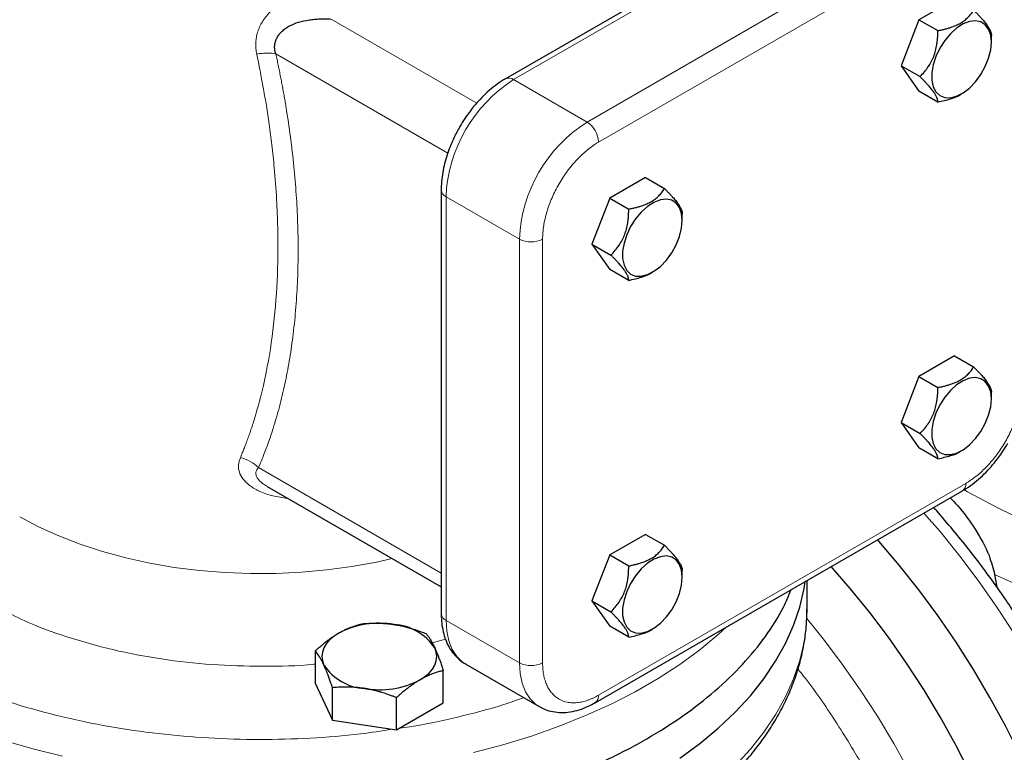
# Model space of a CAD drawing. Units: millimetres. Extents: x 0 to 420, y 0 to 297.
# Drawn here: x 335 to 344, y 109 to 116 of the extents above; entities that cross this region are included whole.
import ezdxf

# ---------------------------------------------------------------- set-up
doc = ezdxf.new("R2010")
doc.units = ezdxf.units.MM

msp = doc.modelspace()

# ---------------------------------------------------------------- linework, layer by layer
at = {"color": 7, "linetype": 'Continuous', "lineweight": 25}
for p, q in [((343.29072, 116.98495), (339.93196, 115.04598)), ((344.04167, 115.77563), (343.71507, 115.58709)), ((343.71507, 115.58709), (343.55177, 115.16621)), ((343.71507, 115.58709), (343.88843, 115.48701)), ((344.37833, 115.38221), (344.37833, 115.4437)), ((343.55177, 115.16621), (343.71507, 114.93386)), ((343.55177, 115.16621), (343.72505, 115.06617)), ((343.88831, 114.83385), (343.71507, 114.93386)), ((344.09546, 114.9029), (344.10473, 114.90825)), ((341.21324, 114.14282), (340.88664, 113.95428)), ((341.21324, 114.14282), (341.38665, 114.04271)), ((339.3443, 114.02813), (339.3443, 110.14956)), ((340.88664, 113.95428), (340.72334, 113.53339)), ((340.88664, 113.95428), (341.06, 113.8542)), ((341.54991, 113.74939), (341.54991, 113.81088)), ((340.72334, 113.53339), (340.88664, 113.30104)), ((340.72334, 113.53339), (340.89662, 113.43336)), ((341.05988, 113.20103), (340.88664, 113.30104)), ((341.26703, 113.27008), (341.2763, 113.27544)), ((344.04167, 112.50947), (343.71507, 112.32093)), ((344.04167, 112.50947), (344.21508, 112.40936)), ((343.71507, 112.32093), (343.55177, 111.90004)), ((343.71507, 112.32093), (343.88843, 112.22085)), ((344.37833, 112.11604), (344.37833, 112.17754)), ((343.55177, 111.90004), (343.71507, 111.6677)), ((343.55177, 111.90004), (343.72505, 111.80001)), ((343.88831, 111.56769), (343.71507, 111.6677)), ((344.09546, 111.63674), (344.10473, 111.64209)), ((337.75346, 111.31343), (339.3443, 110.39505)), ((340.7537, 109.33582), (344.11246, 111.27479)), ((341.21324, 110.87665), (340.88664, 110.68811)), ((341.21324, 110.87665), (341.38665, 110.77655)), ((340.88664, 110.68811), (340.72334, 110.26723)), ((340.88664, 110.68811), (341.06, 110.58803)), ((341.54991, 110.48323), (341.54991, 110.54472)), ((342.69123, 110.18981), (342.69123, 110.45433)), ((344.40783, 110.50864), (344.42843, 110.39481)), ((340.72334, 110.26723), (340.88664, 110.03488)), ((340.72334, 110.26723), (340.89662, 110.16719)), ((342.69123, 110.18981), (342.69122, 110.19518)), ((341.05988, 109.93487), (340.88664, 110.03488)), ((341.26703, 110.00392), (341.2763, 110.00928)), ((338.19266, 109.81081), (338.19266, 109.51432)), ((339.56949, 109.68772), (340.24124, 109.29993)), ((339.36378, 109.33317), (339.36378, 109.62966)), ((338.19266, 109.51432), (338.34956, 109.17628)), ((338.34956, 109.17628), (338.34956, 109.47278)), ((338.93512, 109.08571), (338.93512, 109.3822)), ((338.93512, 109.08571), (339.36378, 109.33317)), ((338.34956, 109.17628), (338.93512, 109.08571))]:
    msp.add_line(p, q, dxfattribs=at)
at = {"color": 8, "linetype": 'Continuous', "lineweight": 18}
for p, q in [((343.36571, 116.97752), (340.00696, 115.03855)), ((344.03747, 116.58973), (340.67871, 114.65076)), ((344.14353, 116.40602), (340.78477, 114.46705)), ((339.67, 114.8248), (338.33837, 115.59354)), ((337.83116, 115.27399), (339.40463, 114.36565)), ((340.00696, 115.03855), (340.67871, 114.65076)), ((339.38824, 113.9669), (340.05999, 113.57911)), ((339.38824, 113.9669), (339.38824, 110.08833)), ((340.05999, 113.57911), (340.05999, 109.70054)), ((340.27212, 113.57911), (340.27212, 109.70054)), ((337.67168, 111.48749), (339.3443, 110.5219)), ((340.78477, 109.4045), (344.14353, 111.34347)), ((339.38824, 110.08833), (340.05999, 109.70054)), ((339.26135, 109.88255), (339.38405, 109.9179))]:
    msp.add_line(p, q, dxfattribs=at)
at = {"color": 7, "linetype": 'Continuous', "lineweight": 25, "flags": 128}
for points in [[(344.37833, 115.38221), (344.37194, 115.44644), (344.35304, 115.50029), (344.32253, 115.54123), (344.28184, 115.56735), (344.23286, 115.57742), (344.17789, 115.57098), (344.1195, 115.54832), (344.06041, 115.51051), (344.00339, 115.45932), (343.95111, 115.39713), (343.90601, 115.32686), (343.8702, 115.25178), (343.84536, 115.17542), (343.83264, 115.10135), (343.83264, 115.03302), (343.84536, 114.97363), (343.8702, 114.92595), (343.90601, 114.89223), (343.95111, 114.87403), (344.00339, 114.8722), (344.06041, 114.88683), (344.1195, 114.91725), (344.17789, 114.96201), (344.23286, 115.01904), (344.28184, 115.08566), (344.32253, 115.15876), (344.35304, 115.23492), (344.37194, 115.31058), (344.37833, 115.38221)], [(341.54991, 113.74939), (341.54351, 113.81363), (341.52461, 113.86747), (341.49411, 113.90841), (341.45341, 113.93453), (341.40444, 113.9446), (341.34947, 113.93816), (341.29107, 113.9155), (341.23198, 113.8777), (341.17497, 113.8265), (341.12269, 113.76431), (341.07759, 113.69404), (341.04178, 113.61897), (341.01693, 113.54261), (341.00421, 113.46853), (341.00421, 113.4002), (341.01693, 113.34081), (341.04178, 113.29314), (341.07759, 113.25941), (341.12269, 113.24121), (341.17497, 113.23938), (341.23198, 113.25402), (341.29107, 113.28443), (341.34947, 113.32919), (341.40444, 113.38622), (341.45341, 113.45284), (341.49411, 113.52594), (341.52461, 113.6021), (341.54351, 113.67776), (341.54991, 113.74939)], [(344.37833, 112.11604), (344.37194, 112.18028), (344.35304, 112.23413), (344.32253, 112.27507), (344.28184, 112.30118), (344.23286, 112.31126), (344.17789, 112.30481), (344.1195, 112.28216), (344.06041, 112.24435), (344.00339, 112.19315), (343.95111, 112.13096), (343.90601, 112.06069), (343.8702, 111.98562), (343.84536, 111.90926), (343.83264, 111.83518), (343.83264, 111.76685), (343.84536, 111.70746), (343.8702, 111.65979), (343.90601, 111.62606), (343.95111, 111.60786), (344.00339, 111.60604), (344.06041, 111.62067), (344.1195, 111.65108), (344.17789, 111.69585), (344.23286, 111.75287), (344.28184, 111.81949), (344.32253, 111.89259), (344.35304, 111.96876), (344.37194, 112.04442), (344.37833, 112.11604)], [(345.36329, 105.96416), (345.35708, 106.2096), (345.33848, 106.46136), (345.30754, 106.71853), (345.26438, 106.98023), (345.20915, 107.24552), (345.14204, 107.51349), (345.06329, 107.78318), (344.97317, 108.05365), (344.87201, 108.32395), (344.76015, 108.59313), (344.63799, 108.86025), (344.50596, 109.12436), (344.36453, 109.38454), (344.21418, 109.63988), (344.05545, 109.88947), (343.8889, 110.13245), (343.71511, 110.36795), (343.53469, 110.59515), (343.34827, 110.81326), (343.3363, 110.82672)], [(341.54991, 110.48323), (341.54351, 110.54746), (341.52461, 110.60131), (341.49411, 110.64225), (341.45341, 110.66837), (341.40444, 110.67844), (341.34947, 110.672), (341.29107, 110.64934), (341.23198, 110.61153), (341.17497, 110.56034), (341.12269, 110.49815), (341.07759, 110.42788), (341.04178, 110.3528), (341.01693, 110.27645), (341.00421, 110.20237), (341.00421, 110.13404), (341.01693, 110.07465), (341.04178, 110.02697), (341.07759, 109.99325), (341.12269, 109.97505), (341.17497, 109.97322), (341.23198, 109.98786), (341.29107, 110.01827), (341.34947, 110.06303), (341.40444, 110.12006), (341.45341, 110.18668), (341.49411, 110.25978), (341.52461, 110.33594), (341.54351, 110.4116), (341.54991, 110.48323)], [(344.5149, 107.90797), (344.41418, 108.17234), (344.30286, 108.43542), (344.18135, 108.69626), (344.05009, 108.95391), (343.90956, 109.20743), (343.76027, 109.45589), (343.60277, 109.69838), (343.43763, 109.93403), (343.26546, 110.16197), (343.08688, 110.38137), (342.91156, 110.58152)], [(341.52673, 108.82799), (341.71002, 108.96242), (341.87919, 109.10287), (342.03365, 109.24887), (342.17286, 109.39989), (342.29632, 109.5554), (342.40361, 109.71487), (342.49435, 109.87772), (342.56822, 110.04339), (342.62495, 110.2113), (342.66436, 110.38085), (342.67464, 110.44475)], [(338.40699, 109.97283), (338.36171, 109.94303), (338.32356, 109.91006), (338.29319, 109.87451), (338.27111, 109.83697), (338.25771, 109.79808), (338.25322, 109.75852), (338.25771, 109.71897), (338.27111, 109.68008)], [(339.14945, 109.54422), (339.19473, 109.57402), (339.23289, 109.60699), (339.26326, 109.64254), (339.28533, 109.68008), (339.29873, 109.71897), (339.30322, 109.75852), (339.29873, 109.79808), (339.28533, 109.83697)]]:
    msp.add_lwpolyline(points, dxfattribs=at)
at = {"color": 8, "linetype": 'Continuous', "lineweight": 18, "flags": 128}
for points in [[(344.1284, 111.28479), (344.15951, 111.26716), (344.42968, 111.12203), (344.7116, 110.98454)], [(335.48784, 111.03723), (335.66127, 110.94579), (335.84605, 110.86209), (336.04114, 110.78659), (336.24546, 110.71972), (336.45787, 110.66185), (336.67718, 110.61331), (336.90215, 110.57436), (337.13154, 110.54523), (337.36406, 110.52608), (337.59841, 110.51701), (337.83328, 110.51807), (338.06735, 110.52927), (338.29932, 110.55053), (338.52788, 110.58174), (338.75177, 110.62272), (338.89469, 110.65461)], [(344.59539, 109.9544), (344.43444, 110.20226), (344.26582, 110.44325), (344.09014, 110.67654), (343.90799, 110.90131), (343.76056, 111.07164)], [(344.40783, 110.50864), (344.70419, 110.37442)], [(342.03365, 108.75894), (342.17286, 108.90996), (342.29632, 109.06548), (342.40361, 109.22494), (342.49435, 109.3878), (342.56822, 109.55347), (342.62495, 109.72138), (342.66436, 109.89093), (342.68629, 110.06153), (342.69123, 110.18981)], [(339.38824, 110.08833), (339.39454, 109.99029), (339.4133, 109.90151), (339.44415, 109.82381), (339.48646, 109.75876), (339.53936, 109.70769), (339.56949, 109.68772)], [(343.62582, 108.70899), (343.4853, 108.9625), (343.33601, 109.21096), (343.17851, 109.45346), (343.01337, 109.68911), (342.8412, 109.91705), (342.68838, 110.1058)], [(339.63879, 108.87861), (339.90818, 108.94989), (340.16979, 109.03025), (340.42269, 109.11942), (340.66599, 109.21708), (340.89884, 109.32289), (341.12043, 109.43648), (341.32997, 109.55744), (341.52673, 109.68536), (341.71002, 109.81978), (341.87919, 109.96024), (341.95457, 110.02907)], [(340.05999, 109.70054), (340.06629, 109.6025), (340.08505, 109.51372), (340.1159, 109.43601), (340.15821, 109.37097), (340.21111, 109.3199), (340.24546, 109.29754)], [(335.34235, 108.98895), (335.60796, 108.9131), (335.88089, 108.84646)]]:
    msp.add_lwpolyline(points, dxfattribs=at)
at = {"color": 8, "linetype": 'Continuous', "lineweight": 18}
for centre, radius, start, end in [((340.72636, 113.90878), 1.33938, 122.487346, 177.512654), ((339.96324, 114.97911), 0.07378, 53.667744, 115.391372), ((341.39811, 113.52098), 1.33938, 122.487346, 177.512654), ((340.55449, 114.45657), 0.23052, 2.605468, 57.394522), ((339.41783, 114.03446), 0.07375, 184.528305, 246.347911), ((340.16606, 113.78382), 0.23055, 242.609672, 297.390328), ((344.07003, 111.33535), 0.07395, 305.013338, 6.298864), ((339.41937, 110.15705), 0.07544, 185.694786, 245.625344), ((340.16606, 109.90525), 0.23055, 242.609671, 297.390338), ((340.70957, 109.39712), 0.07556, 305.950249, 5.598367)]:
    msp.add_arc(centre, radius, start, end, dxfattribs=at)
at = {"color": 7, "linetype": 'Continuous', "lineweight": 25}
for centre, radius, start, end in [((338.77733, 109.25706), 0.8059, 80.228903, 117.357175), ((338.8854, 109.57287), 0.47927, 33.438879, 86.566498), ((338.67105, 109.94418), 0.47927, 213.438879, 266.566498), ((338.77911, 110.25998), 0.8059, 260.228903, 297.357175)]:
    msp.add_arc(centre, radius, start, end, dxfattribs=at)
at = {"color": 8, "linetype": 'Continuous', "lineweight": 18}
for points, knots in [([(337.65653, 115.27251), (337.65561, 115.27702), (337.65378, 115.28601), (337.65161, 115.29953), (337.64986, 115.313), (337.64859, 115.32641), (337.64776, 115.33974), (337.64738, 115.35297), (337.6475, 115.37775), (337.65046, 115.41441), (337.66062, 115.46244), (337.67715, 115.51035), (337.70024, 115.55694), (337.73012, 115.60278), (337.78015, 115.66297), (337.84418, 115.71802), (337.91987, 115.76643), (337.98973, 115.80252), (338.06991, 115.83437), (338.14396, 115.85581), (338.20215, 115.86836), (338.24157, 115.87502), (338.2733, 115.87928), (338.29188, 115.88114), (338.29987, 115.88194)], [0, 0, 0, 0, 0.0145278, 0.0289402, 0.0432398, 0.0574225, 0.0714808, 0.0854089, 0.0992031, 0.1496914, 0.2009944, 0.2528615, 0.307252, 0.3611582, 0.4197756, 0.5434624, 0.6101293, 0.6834416, 0.7725203, 0.860194, 0.9066249, 0.9453905, 0.976511, 1, 1, 1, 1]), ([(337.50658, 111.57827), (337.51131, 111.58949), (337.5212, 111.61299), (337.53627, 111.65026), (337.55225, 111.69112), (337.56902, 111.7357), (337.58647, 111.7841), (337.60449, 111.83643), (337.62296, 111.89279), (337.6639, 112.02468), (337.70474, 112.17977), (337.76472, 112.45952), (337.81633, 112.79121), (337.84438, 113.16289), (337.85157, 113.46154), (337.84998, 113.69133), (337.8396, 113.95068), (337.82053, 114.20397), (337.79616, 114.43418), (337.77161, 114.62389), (337.74608, 114.7938), (337.72091, 114.94329), (337.6972, 115.07192), (337.67608, 115.17929), (337.66253, 115.24387), (337.65653, 115.27251)], [0, 0, 0, 0, 0.01175654, 0.02461105, 0.03856399, 0.05361573, 0.06976655, 0.0870165, 0.10536541, 0.12481279, 0.21419959, 0.24966683, 0.37614937, 0.49965046, 0.55263983, 0.61201711, 0.67778056, 0.74992665, 0.8011266, 0.84716605, 0.88804608, 0.92376849, 0.9543347, 0.97974478, 1, 1, 1, 1]), ([(337.83116, 115.27399), (337.81031, 115.27902), (337.78393, 115.28198), (337.73873, 115.28183), (337.72277, 115.28102), (337.69001, 115.27788), (337.67322, 115.27554), (337.65653, 115.27251)], [0, 0, 0, 0, 0.5, 0.5, 0.75, 0.75, 1, 1, 1, 1]), ([(337.83116, 115.27399), (337.83496, 115.25666), (337.84256, 115.22196), (337.85356, 115.16995), (337.86426, 115.1179), (337.87465, 115.06582), (337.88472, 115.0137), (337.89448, 114.96156), (337.90393, 114.90938), (337.91306, 114.85717), (337.92189, 114.80492), (337.94243, 114.67873), (337.9711, 114.47938), (338.00088, 114.21289), (338.02157, 113.95281), (338.03361, 113.69477), (338.03671, 113.43627), (338.03019, 113.17806), (338.014, 112.92591), (337.98878, 112.68721), (337.95554, 112.46243), (337.91488, 112.25008), (337.86585, 112.04439), (337.8212, 111.89), (337.78651, 111.78356), (337.76513, 111.72167), (337.74298, 111.6611), (337.72004, 111.6019), (337.69639, 111.54395), (337.6799, 111.50627), (337.67168, 111.48749)], [0, 0, 0, 0, 0.0119594, 0.0239458, 0.0359602, 0.0480033, 0.0600762, 0.0721795, 0.0843142, 0.0964812, 0.1086812, 0.1209151, 0.1850774, 0.2495876, 0.3117977, 0.3741711, 0.4403344, 0.5065333, 0.5729642, 0.639184, 0.6999013, 0.7602945, 0.8215802, 0.8825078, 0.9024391, 0.9222251, 0.94187, 0.9613779, 0.9807531, 1, 1, 1, 1]), ([(340.78477, 114.46705), (340.78057, 114.46459), (340.77218, 114.45967), (340.7596, 114.45186), (340.74705, 114.44373), (340.73453, 114.43526), (340.72203, 114.42644), (340.70957, 114.4173), (340.69714, 114.40781), (340.6724, 114.3882), (340.63572, 114.35643), (340.58829, 114.30943), (340.54272, 114.25826), (340.48515, 114.18516), (340.41993, 114.08575), (340.36645, 113.97957), (340.33192, 113.89315), (340.31039, 113.82811), (340.2934, 113.76352), (340.28321, 113.71058), (340.27746, 113.66908), (340.27439, 113.63847), (340.27248, 113.60839), (340.27224, 113.58888), (340.27212, 113.57911)], [0, 0, 0, 0, 0.0156647, 0.0313018, 0.0469208, 0.0625311, 0.0781421, 0.0937634, 0.1094043, 0.1250743, 0.1875758, 0.2501015, 0.312603, 0.3751287, 0.5000046, 0.6248805, 0.687382, 0.7499078, 0.8124092, 0.874935, 0.9062345, 0.9374614, 0.9686914, 1, 1, 1, 1]), ([(344.14353, 111.34347), (344.14773, 111.34593), (344.15613, 111.35084), (344.16871, 111.35866), (344.18126, 111.36678), (344.19378, 111.37526), (344.20627, 111.38407), (344.21873, 111.39322), (344.23116, 111.40271), (344.25591, 111.42231), (344.29259, 111.45408), (344.34002, 111.50108), (344.38559, 111.55225), (344.44316, 111.62535), (344.50838, 111.72477), (344.56186, 111.83095), (344.59638, 111.91736), (344.61791, 111.9824), (344.63491, 112.04699), (344.6451, 112.09994), (344.65085, 112.14143), (344.65391, 112.17204), (344.65583, 112.20213), (344.65607, 112.22164), (344.65618, 112.23141)], [0, 0, 0, 0, 0.0156647, 0.0313018, 0.0469208, 0.0625311, 0.0781421, 0.0937634, 0.1094043, 0.1250743, 0.1875758, 0.2501015, 0.312603, 0.3751287, 0.5000046, 0.6248805, 0.687382, 0.7499078, 0.8124092, 0.874935, 0.9062345, 0.9374614, 0.9686914, 1, 1, 1, 1]), ([(337.50658, 111.57828), (337.49949, 111.5567), (337.48532, 111.51361), (337.49341, 111.44669), (337.52731, 111.38163), (337.58979, 111.32055), (337.68276, 111.26665), (337.80068, 111.22396), (337.89253, 111.21255), (337.93799, 111.2069)], [0, 0, 0, 0, 0.1252404, 0.2500765, 0.3776229, 0.5110312, 0.6591881, 0.8313161, 1, 1, 1, 1]), ([(337.67168, 111.48749), (337.65095, 111.50919), (337.62506, 111.52911), (337.56789, 111.5605), (337.53676, 111.57188), (337.50658, 111.57827)], [0, 0, 0, 0, 0.5, 0.5, 1, 1, 1, 1]), ([(337.67168, 111.48749), (337.66192, 111.47339), (337.64748, 111.4525), (337.64962, 111.41887), (337.65995, 111.39352), (337.67945, 111.36821), (337.70918, 111.34042), (337.73782, 111.32427), (337.75437, 111.31494)], [0, 0, 0, 0, 0.2770535, 0.4103697, 0.5409509, 0.6709621, 0.8097805, 1, 1, 1, 1]), ([(335.3069, 110.19769), (335.37911, 110.1601), (335.56739, 110.06209), (335.91482, 109.93477), (336.33621, 109.81561), (336.78228, 109.73065), (337.24372, 109.67851), (337.7116, 109.66567), (338.031, 109.67054), (338.18829, 109.68927), (338.19266, 109.68979)], [0, 0, 0, 0, 0.0935544, 0.2438998, 0.3942613, 0.5446304, 0.6949756, 0.8453374, 0.9957066, 1, 1, 1, 1]), ([(334.3448, 109.79575), (334.45348, 109.73651), (334.6749, 109.6158), (335.0462, 109.45867), (335.44485, 109.32003), (335.86567, 109.20496), (336.3038, 109.11408), (336.75526, 109.04837), (337.21565, 109.00851), (337.68071, 108.99454), (338.14542, 109.00792), (338.55267, 109.03937), (338.79907, 109.07706), (338.8956, 109.09182)], [0, 0, 0, 0, 0.090871, 0.1851389, 0.2794067, 0.3736746, 0.4679425, 0.5622104, 0.6564783, 0.7507462, 0.8450141, 0.939282, 1, 1, 1, 1]), ([(340.27212, 109.70054), (340.27215, 109.6957), (340.27221, 109.68604), (340.27269, 109.67179), (340.27346, 109.65774), (340.27453, 109.64391), (340.27592, 109.63028), (340.27761, 109.61687), (340.27961, 109.60367), (340.28422, 109.57776), (340.2934, 109.5407), (340.31039, 109.49573), (340.33192, 109.45554), (340.36644, 109.40899), (340.41993, 109.36456), (340.48514, 109.34044), (340.54271, 109.33381), (340.58827, 109.33525), (340.63571, 109.34301), (340.67647, 109.35477), (340.70953, 109.36722), (340.7345, 109.3781), (340.7596, 109.39037), (340.77638, 109.39978), (340.78477, 109.4045)], [0, 0, 0, 0, 0.0156647, 0.0313018, 0.0469208, 0.0625311, 0.0781421, 0.0937634, 0.1094043, 0.1250743, 0.1875758, 0.2501015, 0.312603, 0.3751287, 0.5000046, 0.6248805, 0.687382, 0.7499078, 0.8124092, 0.874935, 0.9062345, 0.9374614, 0.9686914, 1, 1, 1, 1]), ([(342.32267, 103.32123), (342.42797, 103.32486), (342.63864, 103.33211), (342.92861, 103.40779), (343.1949, 103.52998), (343.43271, 103.7017), (343.63948, 103.9197), (343.81253, 104.18163), (343.94984, 104.48406), (344.04963, 104.8234), (344.11066, 105.19545), (344.13229, 105.59554), (344.11414, 106.01882), (344.05644, 106.46006), (343.96, 106.91378), (343.8259, 107.37441), (343.65584, 107.83632), (343.45184, 108.2936), (343.21696, 108.74146), (342.95174, 109.17113), (342.74671, 109.47373), (342.62527, 109.62284), (342.60757, 109.64458)], [0, 0, 0, 0, 0.0521498, 0.1043401, 0.1564917, 0.2086409, 0.2608318, 0.3129834, 0.3651326, 0.4173234, 0.4694751, 0.5216242, 0.5738152, 0.6259668, 0.6781161, 0.730307, 0.7824585, 0.8346078, 0.8867987, 0.9389502, 0.9910995, 1, 1, 1, 1]), ([(338.96219, 109.10133), (338.99359, 109.10567), (339.17574, 109.13081), (339.49576, 109.20252), (339.84558, 109.29149), (340.03878, 109.35994), (340.09982, 109.38157)], [0, 0, 0, 0, 0.07801639, 0.45251366, 0.82701094, 1, 1, 1, 1])]:
    msp.add_open_spline(points, degree=3, knots=knots, dxfattribs=at)
at = {"color": 7, "linetype": 'Continuous', "lineweight": 25}
for points, knots in [([(343.88842, 115.48701), (343.89454, 115.48822), (343.90664, 115.49059), (343.92439, 115.49442), (343.9416, 115.49842), (343.95827, 115.50261), (343.97442, 115.50701), (343.99009, 115.51162), (344.01704, 115.5202), (344.05368, 115.53395), (344.09643, 115.5555), (344.13363, 115.58008), (344.15991, 115.60338), (344.17868, 115.62361), (344.19193, 115.64005), (344.20422, 115.6574), (344.21141, 115.66941), (344.21508, 115.67553)], [0, 0, 0, 0, 0.040183, 0.0794427, 0.1178553, 0.1555049, 0.1924839, 0.2288931, 0.2648416, 0.3838712, 0.5000993, 0.6161013, 0.7349454, 0.7982375, 0.863167, 0.9302688, 1, 1, 1, 1]), ([(344.21508, 115.67553), (344.21914, 115.67145), (344.22718, 115.66338), (344.23883, 115.65149), (344.25, 115.63994), (344.26069, 115.62871), (344.2709, 115.61779), (344.28066, 115.60716), (344.29715, 115.5888), (344.31859, 115.56356), (344.3414, 115.53361), (344.35855, 115.5067), (344.36824, 115.48712), (344.37353, 115.47268), (344.37635, 115.46223), (344.37804, 115.4523), (344.37824, 115.44628), (344.37833, 115.44321)], [0, 0, 0, 0, 0.0401732, 0.0794285, 0.1178419, 0.1554977, 0.1924881, 0.228914, 0.2648844, 0.3838205, 0.4999372, 0.6160515, 0.7349902, 0.7982468, 0.863157, 0.9302557, 1, 1, 1, 1]), ([(337.83116, 115.27399), (337.83008, 115.27734), (337.82792, 115.284), (337.82534, 115.29406), (337.82326, 115.30411), (337.82173, 115.31415), (337.82076, 115.32417), (337.82033, 115.33418), (337.82048, 115.34416), (337.82118, 115.35412), (337.82246, 115.36404), (337.82432, 115.37392), (337.82676, 115.38375), (337.82978, 115.39353), (337.83339, 115.40325), (337.8376, 115.4129), (337.84636, 115.43036), (337.86244, 115.45484), (337.88948, 115.48413), (337.92259, 115.51065), (337.97134, 115.53995), (338.04314, 115.56786), (338.11931, 115.58389), (338.18626, 115.59162), (338.23058, 115.59443), (338.28196, 115.59559), (338.31576, 115.59436), (338.33837, 115.59354)], [0, 0, 0, 0, 0.014915, 0.0297041, 0.044397, 0.0590238, 0.0736155, 0.0882028, 0.1028168, 0.1174883, 0.1322476, 0.1471248, 0.1621489, 0.1773484, 0.1927506, 0.2083818, 0.2242672, 0.2797424, 0.3376196, 0.3986256, 0.4633822, 0.5813874, 0.723903, 0.7883097, 0.8614306, 0.9073375, 1, 1, 1, 1]), ([(343.72505, 115.06617), (343.72508, 115.0662), (343.73901, 115.08013), (343.76523, 115.10834), (343.79988, 115.15365), (343.82871, 115.20094), (343.85141, 115.25084), (343.86869, 115.30393), (343.8783, 115.35086), (343.88361, 115.39022), (343.88644, 115.42149), (343.88813, 115.45388), (343.88833, 115.47583), (343.88843, 115.48702)], [0, 0, 0, 0, 0.0002805, 0.1369712, 0.2650033, 0.3839522, 0.5000807, 0.6161868, 0.7351096, 0.7983425, 0.863225, 0.9302919, 1, 1, 1, 1]), ([(339.93208, 115.04506), (339.9265, 115.04215), (339.89436, 115.02536), (339.83824, 114.98485), (339.76587, 114.9255), (339.70024, 114.86074), (339.64606, 114.79909), (339.60016, 114.74008), (339.5571, 114.67917), (339.52966, 114.63353), (339.51452, 114.60836)], [0, 0, 0, 0, 0.03447139, 0.19844491, 0.35796582, 0.50920525, 0.65017228, 0.75163419, 0.86301639, 1, 1, 1, 1]), ([(343.88831, 114.83385), (343.88828, 114.8356), (343.88821, 114.83907), (343.88766, 114.84455), (343.88677, 114.85017), (343.88549, 114.85597), (343.88381, 114.86196), (343.88173, 114.86816), (343.87731, 114.87955), (343.86859, 114.89744), (343.85133, 114.9242), (343.82865, 114.95429), (343.80498, 114.98194), (343.78339, 115.00578), (343.76535, 115.02503), (343.74588, 115.04521), (343.73208, 115.0591), (343.72505, 115.06617)], [0, 0, 0, 0, 0.0401847, 0.07945096, 0.11787485, 0.1555405, 0.19254032, 0.22897504, 0.26495362, 0.38389422, 0.50001906, 0.61607361, 0.73495134, 0.79823282, 0.8631576, 0.93026084, 1, 1, 1, 1]), ([(343.88831, 114.83385), (343.9276, 114.84292), (344.00167, 114.86001), (344.07263, 114.88554), (344.09542, 114.90289), (344.09545, 114.90291)], [0, 0, 0, 0, 0.5301328, 0.9994408, 1, 1, 1, 1]), ([(339.51452, 114.60836), (339.49557, 114.57372), (339.46888, 114.52493), (339.43571, 114.45043), (339.41037, 114.38615), (339.3855, 114.30928), (339.36525, 114.22907), (339.35132, 114.14648), (339.3443, 114.07895), (339.34507, 114.04035), (339.34531, 114.02855)], [0, 0, 0, 0, 0.1840775, 0.2593023, 0.3835533, 0.5117331, 0.6484635, 0.7902901, 0.9359426, 1, 1, 1, 1]), ([(341.06, 113.8542), (341.06612, 113.8554), (341.07821, 113.85777), (341.09596, 113.86161), (341.11317, 113.8656), (341.12984, 113.86979), (341.14599, 113.87419), (341.16166, 113.8788), (341.18861, 113.88739), (341.22526, 113.90113), (341.26801, 113.92268), (341.3052, 113.94726), (341.33149, 113.97057), (341.35025, 113.99079), (341.36351, 114.00723), (341.37579, 114.02458), (341.38298, 114.03659), (341.38665, 114.04271)], [0, 0, 0, 0, 0.040183, 0.0794427, 0.1178553, 0.1555049, 0.1924839, 0.2288931, 0.2648416, 0.3838712, 0.5000993, 0.6161013, 0.7349454, 0.7982375, 0.863167, 0.9302688, 1, 1, 1, 1]), ([(341.38665, 114.04271), (341.39072, 114.03863), (341.39876, 114.03056), (341.4104, 114.01868), (341.42157, 114.00712), (341.43226, 113.9959), (341.44248, 113.98498), (341.45223, 113.97434), (341.46872, 113.95599), (341.49017, 113.93075), (341.51297, 113.90079), (341.53012, 113.87389), (341.53981, 113.8543), (341.54511, 113.83986), (341.54792, 113.82941), (341.54962, 113.81949), (341.54981, 113.81346), (341.54991, 113.81039)], [0, 0, 0, 0, 0.0401732, 0.0794285, 0.1178419, 0.1554977, 0.1924881, 0.228914, 0.2648844, 0.3838205, 0.4999372, 0.6160515, 0.7349902, 0.7982468, 0.863157, 0.9302557, 1, 1, 1, 1]), ([(340.89662, 113.43335), (340.89665, 113.43338), (340.91058, 113.44731), (340.9368, 113.47553), (340.97146, 113.52084), (341.00028, 113.56812), (341.02298, 113.61803), (341.04026, 113.67111), (341.04987, 113.71805), (341.05519, 113.7574), (341.05801, 113.78868), (341.05971, 113.82106), (341.0599, 113.84301), (341.06, 113.8542)], [0, 0, 0, 0, 0.0002805, 0.1369712, 0.2650033, 0.3839522, 0.5000807, 0.6161868, 0.7351096, 0.7983425, 0.863225, 0.9302919, 1, 1, 1, 1]), ([(341.05988, 113.20103), (341.05985, 113.20279), (341.05978, 113.20625), (341.05924, 113.21173), (341.05834, 113.21735), (341.05706, 113.22315), (341.05538, 113.22914), (341.0533, 113.23534), (341.04889, 113.24673), (341.04016, 113.26463), (341.0229, 113.29138), (341.00022, 113.32147), (340.97655, 113.34913), (340.95497, 113.37297), (340.93692, 113.39222), (340.91746, 113.4124), (340.90365, 113.42628), (340.89662, 113.43336)], [0, 0, 0, 0, 0.0401847, 0.079451, 0.1178748, 0.1555405, 0.1925403, 0.228975, 0.2649536, 0.3838942, 0.5000191, 0.6160736, 0.7349513, 0.7982328, 0.8631576, 0.9302608, 1, 1, 1, 1]), ([(341.05988, 113.20103), (341.09917, 113.2101), (341.17324, 113.22719), (341.2442, 113.25272), (341.267, 113.27007), (341.26702, 113.2701)], [0, 0, 0, 0, 0.5301328, 0.9994408, 1, 1, 1, 1]), ([(343.88842, 112.22085), (343.89454, 112.22205), (343.90664, 112.22443), (343.92439, 112.22826), (343.9416, 112.23226), (343.95827, 112.23645), (343.97442, 112.24084), (343.99009, 112.24546), (344.01704, 112.25404), (344.05368, 112.26779), (344.09643, 112.28933), (344.13363, 112.31391), (344.15991, 112.33722), (344.17868, 112.35744), (344.19193, 112.37388), (344.20422, 112.39123), (344.21141, 112.40324), (344.21508, 112.40936)], [0, 0, 0, 0, 0.040183, 0.0794427, 0.1178553, 0.1555049, 0.1924839, 0.2288931, 0.2648416, 0.3838712, 0.5000993, 0.6161013, 0.7349454, 0.7982375, 0.863167, 0.9302688, 1, 1, 1, 1]), ([(344.21508, 112.40936), (344.21914, 112.40528), (344.22718, 112.39721), (344.23883, 112.38533), (344.25, 112.37378), (344.26069, 112.36255), (344.2709, 112.35163), (344.28066, 112.341), (344.29715, 112.32264), (344.31859, 112.2974), (344.3414, 112.26744), (344.35855, 112.24054), (344.36824, 112.22095), (344.37353, 112.20651), (344.37635, 112.19606), (344.37804, 112.18614), (344.37824, 112.18012), (344.37833, 112.17705)], [0, 0, 0, 0, 0.0401732, 0.0794285, 0.1178419, 0.1554977, 0.1924881, 0.228914, 0.2648844, 0.3838205, 0.4999372, 0.6160515, 0.7349902, 0.7982468, 0.863157, 0.9302557, 1, 1, 1, 1]), ([(343.72505, 111.80001), (343.72508, 111.80004), (343.73901, 111.81396), (343.76523, 111.84218), (343.79988, 111.88749), (343.82871, 111.93478), (343.85141, 111.98468), (343.86869, 112.03776), (343.8783, 112.0847), (343.88361, 112.12406), (343.88644, 112.15533), (343.88813, 112.18771), (343.88833, 112.20967), (343.88843, 112.22086)], [0, 0, 0, 0, 0.0002805, 0.1369712, 0.2650033, 0.3839522, 0.5000807, 0.6161868, 0.7351096, 0.7983425, 0.863225, 0.9302919, 1, 1, 1, 1]), ([(343.88831, 111.56769), (343.88828, 111.56944), (343.88821, 111.5729), (343.88766, 111.57838), (343.88677, 111.584), (343.88549, 111.58981), (343.88381, 111.59579), (343.88173, 111.602), (343.87731, 111.61338), (343.86859, 111.63128), (343.85133, 111.65803), (343.82865, 111.68812), (343.80498, 111.71578), (343.78339, 111.73962), (343.76535, 111.75887), (343.74588, 111.77905), (343.73208, 111.79293), (343.72505, 111.80001)], [0, 0, 0, 0, 0.0401847, 0.079451, 0.1178748, 0.1555405, 0.1925403, 0.228975, 0.2649536, 0.3838942, 0.5000191, 0.6160736, 0.7349513, 0.7982328, 0.8631576, 0.9302608, 1, 1, 1, 1]), ([(344.11234, 111.2757), (344.11792, 111.27862), (344.15006, 111.29541), (344.20618, 111.33592), (344.27855, 111.39527), (344.34419, 111.46003), (344.39836, 111.52168), (344.44427, 111.58069), (344.48733, 111.6416), (344.51477, 111.68724), (344.5299, 111.71241)], [0, 0, 0, 0, 0.03447714, 0.19844969, 0.35796965, 0.50920817, 0.65017436, 0.75163568, 0.8630172, 1, 1, 1, 1]), ([(343.88831, 111.56769), (343.9276, 111.57675), (344.00167, 111.59385), (344.07263, 111.61937), (344.09542, 111.63673), (344.09545, 111.63675)], [0, 0, 0, 0, 0.53013283, 0.99944075, 1, 1, 1, 1]), ([(344.00119, 111.21055), (344.02333, 111.18782), (344.10719, 111.10177), (344.23367, 110.92481), (344.35622, 110.70906), (344.39291, 110.56659), (344.40783, 110.50864)], [0, 0, 0, 0, 0.1168247, 0.4423728, 0.7731788, 1, 1, 1, 1]), ([(344.74313, 103.91712), (344.76243, 103.92755), (344.83347, 103.96596), (344.948, 104.04785), (345.08139, 104.15874), (345.2015, 104.27987), (345.30926, 104.40799), (345.40826, 104.54721), (345.4982, 104.69706), (345.57873, 104.85713), (345.64957, 105.0269), (345.71048, 105.20582), (345.76128, 105.39328), (345.80184, 105.58867), (345.83208, 105.79134), (345.85198, 106.00065), (345.86154, 106.21594), (345.86082, 106.43656), (345.84989, 106.66184), (345.82887, 106.89111), (345.7979, 107.12372), (345.75714, 107.35894), (345.70682, 107.59606), (345.64719, 107.83426), (345.57858, 108.07266), (345.50145, 108.31018), (345.41648, 108.54534), (345.32491, 108.77566), (345.22975, 108.99526), (345.1383, 109.19087), (345.05402, 109.36032), (344.9593, 109.54143), (344.84193, 109.75246), (344.72572, 109.94603), (344.61887, 110.11472), (344.52534, 110.25653), (344.41022, 110.42247), (344.28553, 110.59288), (344.15108, 110.767), (344.00805, 110.94072), (343.90655, 111.05986), (343.85194, 111.11885), (343.8486, 111.12246)], [0, 0, 0, 0, 0.0109339, 0.0402578, 0.069935, 0.0968637, 0.1239287, 0.1511461, 0.1785195, 0.2060398, 0.2336883, 0.2614409, 0.2892715, 0.3171551, 0.3450694, 0.3729956, 0.4009184, 0.4288223, 0.4566986, 0.4845396, 0.5123379, 0.5400851, 0.5677702, 0.5953768, 0.6228794, 0.6502343, 0.6773605, 0.7040915, 0.7300229, 0.7538604, 0.7727588, 0.79001, 0.8185252, 0.8490222, 0.8613094, 0.881704, 0.9028498, 0.9255053, 0.9491188, 0.973468, 0.9983759, 1, 1, 1, 1]), ([(341.06, 110.58803), (341.06612, 110.58924), (341.07821, 110.59161), (341.09596, 110.59544), (341.11317, 110.59944), (341.12984, 110.60363), (341.14599, 110.60803), (341.16166, 110.61264), (341.18861, 110.62122), (341.22526, 110.63497), (341.26801, 110.65652), (341.3052, 110.6811), (341.33149, 110.7044), (341.35025, 110.72463), (341.36351, 110.74107), (341.37579, 110.75842), (341.38298, 110.77043), (341.38665, 110.77655)], [0, 0, 0, 0, 0.040183, 0.0794427, 0.1178553, 0.1555049, 0.1924839, 0.2288931, 0.2648416, 0.3838712, 0.5000993, 0.6161013, 0.7349454, 0.7982375, 0.863167, 0.9302688, 1, 1, 1, 1]), ([(341.38665, 110.77655), (341.39072, 110.77247), (341.39876, 110.7644), (341.4104, 110.75251), (341.42157, 110.74096), (341.43226, 110.72973), (341.44248, 110.71881), (341.45223, 110.70818), (341.46872, 110.68982), (341.49017, 110.66458), (341.51297, 110.63463), (341.53012, 110.60772), (341.53981, 110.58814), (341.54511, 110.5737), (341.54792, 110.56325), (341.54962, 110.55333), (341.54981, 110.5473), (341.54991, 110.54423)], [0, 0, 0, 0, 0.0401732, 0.0794285, 0.1178419, 0.1554977, 0.1924881, 0.228914, 0.2648844, 0.3838205, 0.4999372, 0.6160515, 0.7349902, 0.7982468, 0.863157, 0.9302557, 1, 1, 1, 1]), ([(340.89662, 110.16719), (340.89665, 110.16722), (340.91058, 110.18115), (340.9368, 110.20936), (340.97146, 110.25467), (341.00028, 110.30196), (341.02298, 110.35186), (341.04026, 110.40495), (341.04987, 110.45188), (341.05519, 110.49124), (341.05801, 110.52251), (341.05971, 110.5549), (341.0599, 110.57685), (341.06, 110.58804)], [0, 0, 0, 0, 0.0002805, 0.1369712, 0.2650033, 0.3839522, 0.5000807, 0.6161868, 0.7351096, 0.7983425, 0.863225, 0.9302919, 1, 1, 1, 1]), ([(334.15561, 109.00614), (334.2746, 108.94124), (334.51256, 108.81144), (334.90925, 108.64355), (335.33028, 108.49739), (335.7747, 108.37616), (336.2374, 108.28056), (336.71416, 108.21162), (337.2003, 108.16999), (337.69118, 108.15607), (338.18206, 108.16999), (338.66821, 108.21162), (339.14495, 108.28056), (339.60769, 108.37614), (340.05198, 108.49745), (340.47353, 108.64331), (340.86828, 108.81232), (341.23243, 109.00286), (341.56251, 109.21308), (341.85516, 109.44098), (342.10827, 109.68427), (342.31674, 109.94099), (342.46484, 110.17053), (342.52398, 110.31646), (342.54584, 110.3704)], [0, 0, 0, 0, 0.0463256, 0.0926511, 0.1389767, 0.1853022, 0.2316278, 0.2779533, 0.3242789, 0.3706044, 0.41693, 0.4632555, 0.5095811, 0.5559066, 0.6022322, 0.6485577, 0.6948833, 0.7412088, 0.7875344, 0.8338599, 0.8801855, 0.926511, 0.9728366, 1, 1, 1, 1]), ([(337.69118, 107.19767), (337.78774, 107.19856), (337.92319, 107.19982), (338.12271, 107.20823), (338.29228, 107.21827), (338.49355, 107.23503), (338.70349, 107.25778), (338.92142, 107.28729), (339.14373, 107.32377), (339.3681, 107.36737), (339.59264, 107.41816), (339.81581, 107.47613), (340.03629, 107.54123), (340.25294, 107.61338), (340.46476, 107.69246), (340.67086, 107.77832), (340.87041, 107.8708), (341.06267, 107.96971), (341.24695, 108.07486), (341.42262, 108.18602), (341.58906, 108.30298), (341.74572, 108.42549), (341.89204, 108.55327), (342.02752, 108.68607), (342.15167, 108.82358), (342.26405, 108.96549), (342.36421, 109.11145), (342.45176, 109.26112), (342.52634, 109.41412), (342.58758, 109.57008), (342.6353, 109.72864), (342.66873, 109.88942), (342.68851, 110.0454), (342.68982, 110.14774), (342.69043, 110.19571)], [0, 0, 0, 0, 0.0372808, 0.0523012, 0.0772324, 0.1030818, 0.1307767, 0.1596427, 0.1894081, 0.2198565, 0.2508348, 0.2822306, 0.3139595, 0.3459577, 0.3781758, 0.4105751, 0.4431249, 0.4758005, 0.5085813, 0.54145, 0.5743909, 0.6073858, 0.6404198, 0.6734773, 0.7065431, 0.7396024, 0.7726423, 0.805655, 0.8386402, 0.8716092, 0.904588, 0.9376192, 0.9707623, 1, 1, 1, 1]), ([(339.34531, 110.14999), (339.34517, 110.13428), (339.34479, 110.09059), (339.35351, 110.02233), (339.37125, 109.94591), (339.39876, 109.87475), (339.43564, 109.81001), (339.48201, 109.75338), (339.53174, 109.70991), (339.56764, 109.68914), (339.58269, 109.68043)], [0, 0, 0, 0, 0.0771756, 0.2147465, 0.3531651, 0.4914918, 0.6289363, 0.765358, 0.9016046, 1, 1, 1, 1]), ([(341.05988, 109.93487), (341.05985, 109.93662), (341.05978, 109.94009), (341.05924, 109.94557), (341.05834, 109.95119), (341.05706, 109.95699), (341.05538, 109.96298), (341.0533, 109.96918), (341.04889, 109.98057), (341.04016, 109.99847), (341.0229, 110.02522), (341.00022, 110.05531), (340.97655, 110.08296), (340.95497, 110.1068), (340.93692, 110.12605), (340.91746, 110.14623), (340.90365, 110.16012), (340.89662, 110.16719)], [0, 0, 0, 0, 0.0401847, 0.079451, 0.1178748, 0.1555405, 0.1925403, 0.228975, 0.2649536, 0.3838942, 0.5000191, 0.6160736, 0.7349513, 0.7982328, 0.8631576, 0.9302608, 1, 1, 1, 1]), ([(338.40699, 109.97283), (338.41202, 109.9757), (338.42206, 109.98141), (338.43709, 109.98945), (338.45208, 109.9971), (338.46707, 110.00435), (338.4821, 110.01123), (338.49723, 110.01778), (338.5193, 110.02677), (338.54844, 110.03743), (338.58478, 110.04891), (338.60901, 110.05512), (338.62132, 110.05827)], [0, 0, 0, 0, 0.06933287, 0.13830392, 0.20716912, 0.27618077, 0.34558532, 0.4156213, 0.48651764, 0.65324323, 0.82376139, 1, 1, 1, 1]), ([(338.62132, 110.05827), (338.62981, 110.05899), (338.64661, 110.06042), (338.67177, 110.06202), (338.69663, 110.06319), (338.72126, 110.06389), (338.74573, 110.06411), (338.77409, 110.0638), (338.80626, 110.06262), (338.84227, 110.06009), (338.87817, 110.05647), (338.90211, 110.05301), (338.9141, 110.05127)], [0, 0, 0, 0, 0.0889856, 0.1763264, 0.262231, 0.3469298, 0.4306753, 0.5137409, 0.6371591, 0.7584774, 0.8789763, 1, 1, 1, 1]), ([(338.9141, 110.05127), (338.92097, 110.05017), (338.93468, 110.04797), (338.95519, 110.04416), (338.97565, 110.04), (338.99613, 110.03543), (339.01668, 110.03045), (339.03736, 110.02506), (339.06753, 110.01665), (339.10731, 110.00433), (339.15695, 109.98715), (339.19006, 109.97425), (339.20688, 109.9677)], [0, 0, 0, 0, 0.0693406, 0.1383187, 0.2071901, 0.2762074, 0.3456169, 0.4156572, 0.4865574, 0.6532667, 0.8237717, 1, 1, 1, 1]), ([(341.05988, 109.93487), (341.09917, 109.94394), (341.17324, 109.96103), (341.2442, 109.98656), (341.267, 110.00391), (341.26702, 110.00393)], [0, 0, 0, 0, 0.5301328, 0.9994408, 1, 1, 1, 1]), ([(338.19266, 109.81081), (338.19887, 109.81643), (338.21118, 109.82756), (338.2296, 109.84369), (338.24781, 109.85921), (338.26584, 109.87413), (338.28375, 109.88848), (338.3045, 109.90454), (338.32807, 109.92193), (338.35445, 109.9402), (338.38071, 109.95729), (338.39822, 109.96764), (338.40699, 109.97283)], [0, 0, 0, 0, 0.0889878, 0.1763318, 0.2622406, 0.3469448, 0.4306967, 0.5137698, 0.6371848, 0.7584974, 0.8789878, 1, 1, 1, 1]), ([(339.20688, 109.9677), (339.20916, 109.96483), (339.21366, 109.95915), (339.22039, 109.95013), (339.22705, 109.94079), (339.23365, 109.93108), (339.24021, 109.92096), (339.24782, 109.90867), (339.25641, 109.89389), (339.26604, 109.87616), (339.27569, 109.85735), (339.28211, 109.84377), (339.28533, 109.83697)], [0, 0, 0, 0, 0.0889856, 0.1763264, 0.262231, 0.3469298, 0.4306753, 0.5137409, 0.6371591, 0.7584774, 0.8789763, 1, 1, 1, 1]), ([(339.28533, 109.83697), (339.28717, 109.83296), (339.29084, 109.82497), (339.29632, 109.8125), (339.30179, 109.79969), (339.30727, 109.78647), (339.31279, 109.77281), (339.31835, 109.75867), (339.32644, 109.7375), (339.33708, 109.70838), (339.35039, 109.67022), (339.35927, 109.64333), (339.36378, 109.62966)], [0, 0, 0, 0, 0.06934064, 0.13831868, 0.20719014, 0.27620737, 0.34561687, 0.41565721, 0.48655737, 0.65326675, 0.82377174, 1, 1, 1, 1]), ([(338.27111, 109.68008), (338.26927, 109.68401), (338.26561, 109.69185), (338.26013, 109.70307), (338.25466, 109.7139), (338.24917, 109.72431), (338.24366, 109.73437), (338.2381, 109.74411), (338.23, 109.75776), (338.21936, 109.77458), (338.20605, 109.79373), (338.19717, 109.80506), (338.19266, 109.81081)], [0, 0, 0, 0, 0.0693406, 0.1383187, 0.2071901, 0.2762074, 0.3456169, 0.4156572, 0.4865574, 0.6532667, 0.8237717, 1, 1, 1, 1]), ([(338.34956, 109.47278), (338.34729, 109.4797), (338.34279, 109.49344), (338.33606, 109.51346), (338.3294, 109.53283), (338.3228, 109.55156), (338.31624, 109.56969), (338.30863, 109.59013), (338.30003, 109.61251), (338.2904, 109.63637), (338.28076, 109.659), (338.27433, 109.67304), (338.27111, 109.68008)], [0, 0, 0, 0, 0.0889856, 0.1763264, 0.262231, 0.3469298, 0.4306753, 0.5137409, 0.6371591, 0.7584774, 0.8789763, 1, 1, 1, 1]), ([(339.14945, 109.54422), (339.14442, 109.54128), (339.13439, 109.53541), (339.11935, 109.52613), (339.10436, 109.51649), (339.08938, 109.50644), (339.07434, 109.49595), (339.05922, 109.485), (339.03715, 109.46849), (339.008, 109.44553), (338.97167, 109.41504), (338.94744, 109.39327), (338.93512, 109.3822)], [0, 0, 0, 0, 0.0693329, 0.1383039, 0.2071691, 0.2761808, 0.3455853, 0.4156213, 0.4865176, 0.6532432, 0.8237614, 1, 1, 1, 1]), ([(339.36378, 109.62966), (339.35757, 109.62811), (339.34526, 109.62503), (339.32684, 109.6199), (339.30864, 109.61441), (339.2906, 109.60851), (339.27269, 109.60217), (339.25194, 109.59426), (339.22837, 109.58448), (339.20199, 109.57233), (339.17574, 109.55906), (339.15823, 109.54917), (339.14945, 109.54422)], [0, 0, 0, 0, 0.0889878, 0.1763318, 0.2622406, 0.3469448, 0.4306967, 0.5137698, 0.6371848, 0.7584974, 0.8789878, 1, 1, 1, 1]), ([(338.64234, 109.46578), (338.63547, 109.4668), (338.62177, 109.46885), (338.60125, 109.47141), (338.58079, 109.47359), (338.56032, 109.47536), (338.53977, 109.47673), (338.51908, 109.47771), (338.48892, 109.47861), (338.44913, 109.47863), (338.39949, 109.4768), (338.36639, 109.47413), (338.34956, 109.47278)], [0, 0, 0, 0, 0.0693406, 0.1383187, 0.2071901, 0.2762074, 0.3456169, 0.4156572, 0.4865574, 0.6532667, 0.8237717, 1, 1, 1, 1]), ([(338.93512, 109.3822), (338.92664, 109.38554), (338.90983, 109.39217), (338.88467, 109.40157), (338.85981, 109.41043), (338.83518, 109.41875), (338.81071, 109.42654), (338.78235, 109.43499), (338.75019, 109.44379), (338.71418, 109.45243), (338.67827, 109.45988), (338.65434, 109.46381), (338.64234, 109.46578)], [0, 0, 0, 0, 0.0889856, 0.1763264, 0.262231, 0.3469298, 0.4306753, 0.5137409, 0.6371591, 0.7584774, 0.8789763, 1, 1, 1, 1]), ([(340.24757, 109.29801), (340.26299, 109.28957), (340.30032, 109.26914), (340.3668, 109.2515), (340.44399, 109.24359), (340.52473, 109.24951), (340.60707, 109.26893), (340.68397, 109.29762), (340.73226, 109.32476), (340.75358, 109.33673)], [0, 0, 0, 0, 0.10367, 0.2508924, 0.401304, 0.5559044, 0.7140694, 0.8737977, 1, 1, 1, 1])]:
    msp.add_open_spline(points, degree=3, knots=knots, dxfattribs=at)

doc.saveas('drawing.dxf')
